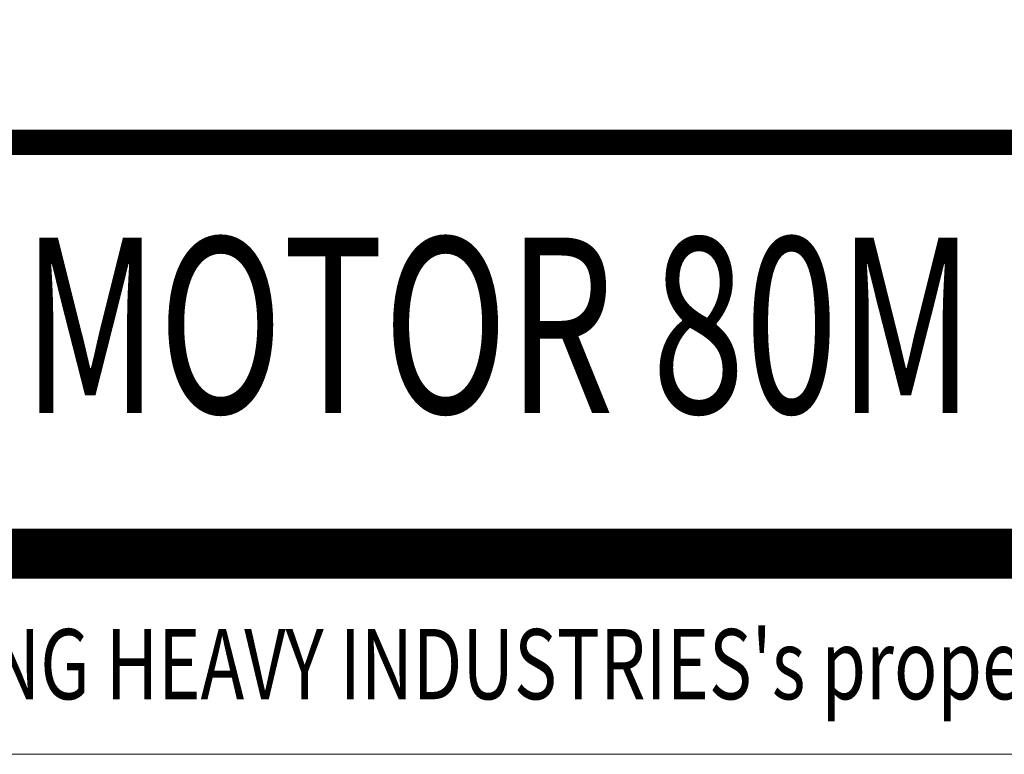
# Model space of a CAD drawing. Units: millimetres. Extents: x 131 to 1468, y -151 to 794.
# Drawn here: x 817 to 905, y -88 to -22 of the extents above; entities that cross this region are included whole.
import ezdxf
from ezdxf.enums import TextEntityAlignment as Align

# ---------------------------------------------------------------- set-up
doc = ezdxf.new("R2010")
doc.units = ezdxf.units.MM
doc.header["$LTSCALE"] = 45
doc.layers.get('0').update_dxf_attribs({"linetype": 'CONTINUOUS', "lineweight": 30})
doc.layers.add('DIMENSION LINE', color=2, linetype='CONTINUOUS', lineweight=13)
doc.styles.add('HY견고딕', font='txt')
doc.styles.add('ROMANS', font='romans.shx', dxfattribs={"width": 0.7, "height": 3.5, "bigfont": 'whgtxt.shx'})

# ---------------------------------------------------------------- blocks, each defined once
blk = doc.blocks.new('HS_A4양식_S_L(210X297MM)')
blk.add_line((18.00000000000022, 17.99999999999989), (283.0000000000002, 17.99999999999989))
at = {"color": 0}
blk.add_line((18, 14), (283, 13.99999999999946), dxfattribs=at)
at = {"color": 3, "const_width": 1}
blk.add_lwpolyline([(21.99999999999988, 17.99999999999989), (279, 17.99999999999989), (279, 185.9999999999999), (21.99999999999988, 185.9999999999999), (21.99999999999988, 17.49999999999989)], dxfattribs=at)
at = {"style": 'ROMANS', "width": 0.75}
blk.add_text("The information written in this drawing is HYOSUNG HEAVY INDUSTRIES's property, and may not be disclosed and/or reproduced without the prior official permission of HYOSUNG HEAVY INDUSTRIES Corp.", height=1.4, dxfattribs=at).set_placement((119.1439814139106, 15.09694235422097))
blk = doc.blocks.new('HYOSUNG_TITLE_A4_L')
at = {"color": 3}
blk.add_line((-155, 8.19702110853575), (-85.00000000000014, 8.19702110853575), dxfattribs=at)
blk.add_line((-170, 0), (0, 0))
at = {"color": 3, "const_width": 0.5}
blk.add_lwpolyline([(-85.00000000000014, 8.197021108535324), (-155, 8.197021108535694)], dxfattribs=at)
for tag, height, style, width, p in [('GEN-TITLE-DES1{20}', 3.4, 'HY견고딕', 0.9, (-40.12195512001956, 40.23156919876124)), ('GEN-TITLE-DES2{24.5}', 2.5, 'ROMANS', 0.8, (-40.24577003001945, 36.36750108462855)), ('GEN-TITLE-NR{12.3}', 4, 'HY견고딕', 0.9, (-52.35236835450227, 27.9347277919519)), ('GEN-TITLE-DAT{7.1}', 2, 'ROMANS', 0.7, (-7.813813360791427, 21.46618360339403)), ('GEN-TITLE-REV{22.6}', 3, 'ROMANS', 0.7, (-4.610111477596218, 15.46031826081006))]:
    blk.add_attdef(tag, text='', height=height, dxfattribs=dict(style=style, width=width)).set_placement(p, align=Align.CENTER)
at = {"style": 'ROMANS', "width": 0.7}
for tag, height, p in [('GEN-TITLE-CTRN{2.5}', 2, (-167.5000000000002, 41.49999999999978)), ('GEN-TITLE-POSI{22.6}', 2, (-8.07757402690612, 32.460909128455)), ('GEN-TITLE-APPM{2.5}', 2, (-167.5000000000001, 27.49999999999955)), ('GEN-TITLE-FSCM{20.7}', 1.8, (-12.77559254485186, 11.14501786127998))]:
    blk.add_attdef(tag, text='', height=height, dxfattribs=at).set_placement(p, align=Align.MIDDLE_CENTER)
for tag, height, p in [('GEN-TITLE-PLOT{5}', 1.8, (-160.0000000000002, 41.49999999999977)), ('GEN-TITLE-CHKM{2.5}', 2, (-167.5000000000001, 34.49999999999955)), ('GEN-TITLE-ISSD{5}', 1.8, (-160.0000000000002, 34.49999999999955)), ('GEN-TITLE-ITEM{12.7}', 3.5, (-120, 4.097021108535543)), ('GEN-TITLE-REF{12.7}', 3.5, (-39.42085257198779, 4.099999999999817)), ('GEN-TITLE-GRADE{22.6}', 3, (-4.664079815914306, 4.087387457092177))]:
    blk.add_attdef(tag, text='', height=height, dxfattribs=at).set_placement(p, align=Align.MIDDLE)
for tag, p in [('GEN-TITLE-MAT2{35}', (-153.1717460559241, 41.49999999999979)), ('GEN-TITLE-MAT1{35}', (-153.1717460559242, 34.4999999999996)), ('GEN-TITLE-DACT{35}', (-153.1717460559241, 27.4999999999996))]:
    blk.add_attdef(tag, text='', height=2, dxfattribs=at).set_placement(p, align=Align.MIDDLE_LEFT)
at = {"style": 'ROMANS'}
blk.add_attdef('GEN-TITLE-SCA{12.7}', text='', height=2, dxfattribs=at).set_placement((-7.660747715843428, 26.68345472464819), align=Align.CENTER)

msp = doc.modelspace()

# ---------------------------------------------------------------- block references
at = {"layer": 'DIMENSION LINE', "lineweight": 0, "xscale": 4.5, "yscale": 4.5, "zscale": 4.5}
msp.add_blockref('HS_A4양식_S_L(210X297MM)', (131.1335566332464, -151.0483063376125), dxfattribs=at)
at = {"layer": 'DIMENSION LINE', "lineweight": 0}
ref = msp.add_blockref('HYOSUNG_TITLE_A4_L', (1386.633556633246, -70.04830633761304), dxfattribs=dict(at, xscale=4.5, yscale=4.5, zscale=4.5))
ref.add_attrib('GEN-TITLE-ITEM{12.7}', 'A.C MOTOR 80M', dxfattribs={"layer": '0', "height": 15.75, "style": 'ROMANS', "width": 0.7}).set_placement((846.6335566332465, -51.6117113492031), align=Align.MIDDLE)

doc.saveas('drawing.dxf')
